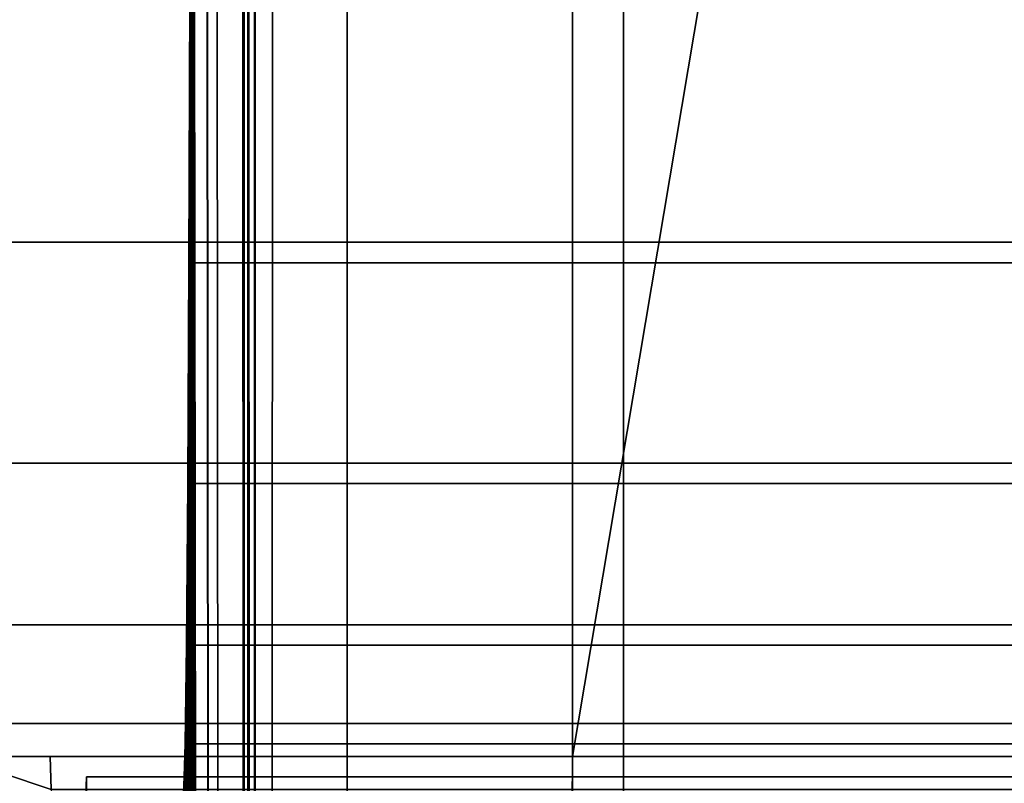
# Model space of a CAD drawing. Extents: x -214 to 388, y -461 to 0.
# Drawn here: x -211 to -211, y -351 to -351 of the extents above; entities that cross this region are included whole.
import ezdxf

# ---------------------------------------------------------------- set-up
doc = ezdxf.new("R2010")
doc.units = 0
doc.header["$LTSCALE"] = 25.4
doc.layers.get('0').update_dxf_attribs({"color": 13, "linetype": 'CONTINUOUS'})
doc.layers.add('PROFIL_OBEN', color=5, linetype='CONTINUOUS')

# ---------------------------------------------------------------- blocks, each defined once
blk = doc.blocks.new('KOMPONENTE_1')
at = {"layer": 'PROFIL_OBEN', "color": 254}
for p, q in [((352.8274331675264, -18.71534210309173, -552.1045046751107), (352.8249708356463, -18.74662899609959, -552.1045046751107)), ((352.8249708356463, -18.74662899609959, 43.82023342764992), (352.8249708356463, -18.74662899609959, -552.1045046751107)), ((352.8249708356463, -18.74662899609959, -552.1045046751107), (352.8249708356463, -21.09662899609978, -552.1045046751107)), ((352.8249708356463, -18.74662899609959, 43.82023342764992), (352.8249708356463, -18.74662899609959, -552.1045046751107)), ((352.8249708356463, -18.74662899609959, -552.1045046751107), (352.8249708356463, -21.09662899609978, -552.1045046751107)), ((352.8249708356463, -21.09662899609978, -552.1045046751107), (352.8225085037648, -21.12791588910836, -552.1045046751107)), ((352.8249708356463, -21.09662899609978, -552.1045046751107), (352.8225085037648, -21.12791588910836, -552.1045046751107)), ((352.8249708356463, -21.09662899609978, 43.82023342764992), (352.8249708356463, -21.09662899609978, -552.1045046751107)), ((352.8249708356463, -21.09662899609978, 43.82023342764992), (352.8249708356463, -21.09662899609978, -552.1045046751107)), ((352.8225085037648, -21.12791588910836, -552.1045046751107), (352.8151821389063, -21.15843239497509, -552.1045046751113)), ((352.8225085037648, -21.12791588910836, -552.1045046751107), (352.8151821389063, -21.15843239497509, -552.1045046751113)), ((352.8151821389063, -21.15843239497509, -552.1045046751113), (352.8031721404827, -21.18742709604836, -552.1045046751113)), ((352.8151821389063, -21.15843239497509, -552.1045046751113), (352.8031721404827, -21.18742709604836, -552.1045046751113)), ((352.8031721404827, -21.18742709604836, -552.1045046751113), (352.7867742345202, -21.21418604655864, -552.1045046751113)), ((352.8031721404827, -21.18742709604836, -552.1045046751113), (352.7867742345202, -21.21418604655864, -552.1045046751113)), ((352.7867742345202, -21.21418604655864, -552.1045046751113), (352.7663921918827, -21.23805035233757, -552.1045046751113)), ((352.7867742345202, -21.21418604655864, -552.1045046751113), (352.7663921918827, -21.23805035233757, -552.1045046751113)), ((328.9249708356459, -22.79662899610011, -552.1045046751113), (356.7249708356454, -22.79662899610011, -552.1045046751113)), ((328.9249708356459, -22.79662899610011, -552.1045046751113), (356.7249708356454, -22.79662899610011, -552.1045046751113))]:
    blk.add_line(p, q, dxfattribs=at)
at = {"layer": 'PROFIL_OBEN', "color": 0}
for p, q in [((352.8225085037648, -21.12791588910836, 43.82023342764921), (352.8225085037648, -21.12791588910836, -552.1045046751107)), ((352.8225085037648, -21.12791588910836, 43.82023342764921), (352.8225085037648, -21.12791588910836, -552.1045046751107)), ((352.8151821389034, -21.15843239497509, 43.82023342764921), (352.8151821389063, -21.15843239497509, -552.1045046751113)), ((352.8151821389034, -21.15843239497509, 43.82023342764921), (352.8151821389063, -21.15843239497509, -552.1045046751113)), ((352.8031721404827, -21.18742709604836, 43.82023342764921), (352.8031721404827, -21.18742709604836, -552.1045046751113)), ((352.8031721404827, -21.18742709604836, 43.82023342764921), (352.8031721404827, -21.18742709604836, -552.1045046751113)), ((352.7867742345202, -21.21418604655864, 43.82023342764848), (352.7867742345202, -21.21418604655864, -552.1045046751113)), ((352.7867742345202, -21.21418604655864, 43.82023342764848), (352.7867742345202, -21.21418604655864, -552.1045046751113))]:
    blk.add_line(p, q, dxfattribs=at)
at = {"layer": 'PROFIL_OBEN', "color": 254}
mesh = blk.add_polyface(dxfattribs=at)
corners = [(329.1249708356459, -18.39662899609967, -552.1045046751107), (328.9249708356459, -20.09662899610001, -552.1045046751113), (328.9249708356459, -18.59662899610035, -552.1045046751113), (329.1249708356459, -20.29662899609996, -552.1045046751107), (329.4574914025255, -18.39662899609967, -552.1045046751113), (329.9749708356442, -20.29662899609996, -552.1045046751113), (329.6528456072559, -18.55377185324322, -552.1045046751107), (329.6960379548873, -18.70345887547398, -552.1045046751113), (329.7582589236934, -18.84628861523199, -552.1045046751113), (329.8384597540268, -18.97985361937593, -552.1045046751113), (329.9352886283976, -19.10190259563743, -552.1045046751113), (330.0471134568886, -19.21037835906539, -552.1045046751113), (330.0062577286536, -20.29909132798075, -552.1045046751113), (330.036774234521, -20.30641769284071, -552.1045046751107), (330.0657689355936, -20.3184276912621, -552.1045046751107), (330.1720493867035, -19.30345250670994, -552.1045046751107), (330.0925278861046, -20.33482559722462, -552.1045046751107), (330.1163921918849, -20.35520763986285, -552.1045046751107), (330.1367742345195, -20.37907194564178, -552.1045046751113), (330.1531721404835, -20.40583089615206, -552.1045046751113), (330.1651821389042, -20.43482559722532, -552.1045046751113), (330.1725085037656, -20.46534210309206, -552.1045046751113), (330.3079905721166, -19.37955623609673, -552.1045046751107), (330.1749708356471, -20.49662899609991, -552.1045046751107), (330.1749708356471, -21.69662899610037, -552.1045046751107), (353.0249708356448, -18.54662899609964, -552.1045046751107), (352.8249708356463, -21.09662899609978, -552.1045046751107), (352.8249708356463, -18.74662899609959, -552.1045046751107), (355.4778922845849, -19.30345250670922, -552.1045046751113), (355.4749708356456, -20.49662899609991, -552.1045046751113), (355.3419510991719, -19.379556236096, -552.1045046751107), (355.4774331675272, -20.46534210309206, -552.1045046751107), (355.4847595323872, -20.43482559722532, -552.1045046751107), (355.6028282143999, -19.21037835906467, -552.1045046751107), (355.4967695308078, -20.40583089615206, -552.1045046751113), (355.5131674367703, -20.37907194564178, -552.1045046751121), (355.5335494794078, -20.35520763986285, -552.1045046751113), (355.5574137851882, -20.33482559722462, -552.1045046751113), (355.5841727356978, -20.3184276912621, -552.1045046751107), (355.6131674367703, -20.30641769284071, -552.1045046751113), (355.7146530428909, -19.10190259563671, -552.1045046751113), (355.6436839426378, -20.29909132798075, -552.1045046751113), (355.6749708356456, -20.29662899609996, -552.1045046751113), (356.524970835644, -20.29662899609996, -552.1045046751113), (355.8114819172603, -18.97985361937521, -552.1045046751113), (355.891682747595, -18.84628861523127, -552.1045046751113), (355.9539037163983, -18.70345887547326, -552.1045046751113), (355.997096064031, -18.55377185324249, -552.1045046751113), (356.1924502687658, -18.39662899610039, -552.1045046751113), (356.524970835644, -18.39662899610039, -552.1045046751113), (356.7249708356454, -18.59662899610035, -552.1045046751113), (356.7225085037653, -20.12791588910787, -552.1045046751107), (356.7249708356454, -20.09662899610001, -552.1045046751113), (330.0062577286536, -21.89416666421881, -552.1045046751113), (328.9249708356459, -22.79662899610011, -552.1045046751113), (328.9249708356459, -22.09662899610028, -552.1045046751113), (356.7249708356454, -22.79662899610011, -552.1045046751113), (330.036774234521, -21.88684029935884, -552.1045046751107), (330.0657689355936, -21.87483030093819, -552.1045046751107), (330.0925278861031, -21.85843239497494, -552.1045046751113), (330.1163921918835, -21.83805035233743, -552.1045046751107), (330.1367742345195, -21.8141860465585, -552.1045046751113), (330.1531721404835, -21.78742709604822, -552.1045046751113), (330.1651821389042, -21.75843239497496, -552.1045046751113), (330.1725085037656, -21.72791588910822, -552.1045046751113), (333.024970835645, -21.29662899609973, -552.1045046751113), (332.9936839426357, -21.29416666421895, -552.1045046751113), (332.9631674367697, -21.28684029935898, -552.1045046751113), (332.9341727356971, -21.2748303009376, -552.1045046751113), (332.9074137851861, -21.25843239497507, -552.1045046751107), (330.4526456693646, -19.43740678802864, -552.1045046751113), (330.6035764581636, -19.47602906801042, -552.1045046751113), (330.7582389389067, -19.49477208186299, -552.1045046751121), (332.8835494794087, -21.23805035233685, -552.1045046751107), (330.9140262128115, -19.49331990849189, -552.1045046751113), (331.0683124222472, -19.47169702486834, -552.1045046751107), (331.2184970106354, -19.43026789345684, -552.1045046751113), (332.8631674367697, -21.21418604655864, -552.1045046751113), (331.3620485558768, -19.36973081905729, -552.1045046751113), (331.4965474385089, -19.29110617858717, -552.1045046751113), (331.6197266253639, -19.19571922222424, -552.1045046751107), (332.8467695308072, -21.18742709604764, -552.1045046751113), (331.7295098813304, -19.08517773576921, -552.1045046751113), (331.8240467651431, -18.96134494077043, -552.1045046751113), (332.8347595323865, -21.15843239497509, -552.1045046751113), (331.9017438193187, -18.82630808916736, -552.1045046751113), (331.9612914285236, -18.68234328181389, -552.1045046751113), (332.1506781940055, -18.54662899610036, -552.1045046751113), (332.827433167528, -21.12791588910836, -552.1045046751107), (332.8249708356465, -21.09662899609978, -552.1045046751113), (332.6249708356451, -18.54662899610036, -552.1045046751113), (332.8249708356465, -18.74662899609959, -552.1045046751113), (334.1249708356462, -21.29662899609973, -552.1045046751107), (334.1562577286526, -21.29416666421895, -552.1045046751113), (335.5249708356444, -21.29662899610046, -552.1045046751107), (335.4936839426366, -21.29416666421895, -552.1045046751113), (335.4631674367691, -21.28684029935898, -552.1045046751107), (335.4341727356966, -21.2748303009376, -552.1045046751107), (335.4074137851856, -21.25843239497507, -552.1045046751107), (335.3835494794081, -21.23805035233685, -552.1045046751107), (335.3631674367691, -21.21418604655864, -552.1045046751113), (335.346769530808, -21.18742709604764, -552.1045046751113), (350.1249708356455, -21.29662899610046, -552.1045046751113), (351.4631674367698, -21.28684029935898, -552.1045046751113), (351.4341727356972, -21.2748303009376, -552.1045046751113), (351.4074137851863, -21.25843239497507, -552.1045046751113), (351.4936839426373, -21.29416666421895, -552.1045046751113), (351.5249708356437, -21.29662899610046, -552.1045046751107), (352.6249708356449, -21.29662899610046, -552.1045046751113), (352.6562577286527, -21.29416666421895, -552.1045046751113), (352.6867742345202, -21.28684029935898, -552.1045046751107), (352.7157689355927, -21.2748303009376, -552.1045046751107), (352.7425278861037, -21.25843239497507, -552.1045046751113), (352.7663921918827, -21.23805035233757, -552.1045046751113), (352.7867742345202, -21.21418604655864, -552.1045046751113), (352.8031721404827, -21.18742709604836, -552.1045046751113), (352.8151821389063, -21.15843239497509, -552.1045046751113), (352.8225085037648, -21.12791588910836, -552.1045046751107), (355.5574137851882, -21.85843239497494, -552.1045046751113), (355.5335494794078, -21.83805035233743, -552.1045046751113), (355.5131674367703, -21.8141860465585, -552.1045046751121), (353.4992634772873, -18.54662899609964, -552.1045046751107), (355.4967695308078, -21.78742709604822, -552.1045046751113), (353.8258949061453, -18.96134494077115, -552.1045046751113), (353.7481978519697, -18.82630808916808, -552.1045046751121), (353.6886502427662, -18.68234328181461, -552.1045046751113), (353.9204317899595, -19.08517773576921, -552.1045046751113), (354.030215045926, -19.19571922222424, -552.1045046751107), (354.153394232781, -19.29110617858717, -552.1045046751113), (354.2878931154131, -19.36973081905657, -552.1045046751113), (354.4314446606544, -19.43026789345684, -552.1045046751113), (355.4847595323872, -21.75843239497496, -552.1045046751107), (354.5816292490426, -19.47169702486762, -552.1045046751107), (354.7359154584769, -19.49331990849117, -552.1045046751113), (354.8917027323831, -19.49477208186227, -552.1045046751113), (355.4774331675272, -21.72791588910822, -552.1045046751107), (355.0463652131263, -19.47602906801042, -552.1045046751113), (355.1972960019238, -19.43740678802792, -552.1045046751113), (355.4749708356456, -21.69662899610037, -552.1045046751113), (355.5841727356978, -21.87483030093819, -552.1045046751113), (355.6131674367703, -21.88684029935884, -552.1045046751113), (355.6436839426378, -21.89416666421881, -552.1045046751113), (355.6749708356456, -21.89662899610032, -552.1045046751113), (356.524970835644, -21.89662899610032, -552.1045046751113), (356.7249708356454, -22.09662899610028, -552.1045046751113)]
mesh.append_faces([[corners[k] for k in face] for face in [(0, 1, 2), (25, 26, 27), (51, 50, 52), (53, 54, 55), (89, 90, 91), (100, 93, 101), (104, 102, 105), (124, 121, 125), (56, 143, 144)]], dxfattribs={"vtx0": -1, "color": 254})
mesh.append_faces([[corners[k] for k in face] for face in [(1, 0, 3), (3, 4, 5), (5, 11, 12), (12, 11, 13), (13, 11, 14), (14, 15, 16), (16, 15, 17), (17, 15, 18), (18, 15, 19), (19, 15, 20), (20, 15, 21), (21, 22, 23), (23, 22, 24), (28, 29, 30), (29, 28, 31), (31, 28, 32), (32, 33, 34), (34, 33, 35), (35, 33, 36), (36, 33, 37), (37, 33, 38), (38, 33, 39), (39, 40, 41), (41, 40, 42), (42, 40, 43), (43, 50, 51), (54, 53, 56), (65, 24, 66), (66, 24, 67), (67, 24, 68), (68, 24, 69), (69, 72, 73), (73, 76, 77), (77, 80, 81), (81, 83, 84), (84, 87, 88), (88, 87, 89), (94, 93, 95), (95, 93, 96), (96, 93, 97), (97, 93, 98), (98, 93, 99), (99, 93, 100), (103, 102, 104), (118, 26, 119), (119, 26, 120), (120, 121, 122), (123, 121, 124), (122, 130, 131), (131, 134, 135), (135, 137, 138), (138, 30, 29)]], dxfattribs={"vtx0": -1, "vtx1": -1, "color": 254})
mesh.append_faces([[corners[k] for k in face] for face in [(56, 24, 65), (69, 24, 22), (56, 93, 94), (56, 102, 103), (56, 26, 118), (120, 26, 25), (122, 121, 123)]], dxfattribs={"vtx0": -1, "vtx1": -1, "vtx2": -1, "color": 254})
mesh.append_faces([[corners[k] for k in face] for face in [(3, 0, 4), (5, 4, 6), (5, 6, 7), (5, 7, 8), (5, 8, 9), (5, 9, 10), (5, 10, 11), (14, 11, 15), (21, 15, 22), (32, 28, 33), (39, 33, 40), (43, 40, 44), (43, 44, 45), (43, 45, 46), (43, 46, 47), (43, 47, 48), (43, 48, 49), (43, 49, 50), (56, 53, 57), (56, 57, 58), (56, 58, 59), (56, 59, 60), (56, 60, 61), (56, 61, 62), (56, 62, 63), (56, 63, 64), (56, 64, 24), (69, 22, 70), (69, 70, 71), (69, 71, 72), (73, 72, 74), (73, 74, 75), (73, 75, 76), (77, 76, 78), (77, 78, 79), (77, 79, 80), (81, 80, 82), (81, 82, 83), (84, 83, 85), (84, 85, 86), (84, 86, 87), (89, 87, 90), (56, 65, 92), (56, 92, 93), (56, 94, 102), (56, 103, 106), (56, 106, 107), (56, 107, 108), (56, 108, 109), (56, 109, 110), (56, 110, 111), (56, 111, 112), (56, 112, 113), (56, 113, 114), (56, 114, 115), (56, 115, 116), (56, 116, 117), (56, 117, 26), (120, 25, 121), (122, 123, 126), (122, 126, 127), (122, 127, 128), (122, 128, 129), (122, 129, 130), (131, 130, 132), (131, 132, 133), (131, 133, 134), (135, 134, 136), (135, 136, 137), (138, 137, 30), (56, 118, 139), (56, 139, 140), (56, 140, 141), (56, 141, 142), (56, 142, 143)]], dxfattribs={"vtx0": -1, "vtx2": -1, "color": 254})
mesh = blk.add_polyface(dxfattribs=at)
corners = [(352.8274331675264, -18.71534210309173, 43.82023342764921), (352.8249708356463, -18.74662899609959, -552.1045046751107), (352.8249708356463, -18.74662899609959, 43.82023342764992), (352.8274331675264, -18.71534210309173, -552.1045046751107)]
mesh.append_faces([[corners[k] for k in face] for face in [(0, 1, 2), (1, 0, 3)]], dxfattribs={"vtx0": -1, "color": 254})
mesh = blk.add_polyface(dxfattribs=at)
corners = [(352.8249708356463, -18.74662899609959, 43.82023342764992), (352.8249708356463, -21.09662899609978, -552.1045046751107), (352.8249708356463, -21.09662899609978, 43.82023342764992), (352.8249708356463, -18.74662899609959, -552.1045046751107)]
mesh.append_faces([[corners[k] for k in face] for face in [(0, 1, 2), (1, 0, 3)]], dxfattribs={"vtx0": -1, "color": 254})
mesh = blk.add_polyface(dxfattribs=at)
corners = [(352.8249708356463, -21.09662899609978, 43.82023342764992), (352.8225085037648, -21.12791588910836, -552.1045046751107), (352.8225085037648, -21.12791588910836, 43.82023342764921), (352.8249708356463, -21.09662899609978, -552.1045046751107)]
mesh.append_faces([[corners[k] for k in face] for face in [(0, 1, 2), (1, 0, 3)]], dxfattribs={"vtx0": -1, "color": 254})
mesh = blk.add_polyface(dxfattribs=at)
corners = [(352.8225085037648, -21.12791588910836, 43.82023342764921), (352.8151821389063, -21.15843239497509, -552.1045046751113), (352.8151821389034, -21.15843239497509, 43.82023342764921), (352.8225085037648, -21.12791588910836, -552.1045046751107)]
mesh.append_faces([[corners[k] for k in face] for face in [(0, 1, 2), (1, 0, 3)]], dxfattribs={"vtx0": -1, "color": 254})
mesh = blk.add_polyface(dxfattribs=at)
corners = [(352.8151821389034, -21.15843239497509, 43.82023342764921), (352.8031721404827, -21.18742709604836, -552.1045046751113), (352.8031721404827, -21.18742709604836, 43.82023342764921), (352.8151821389063, -21.15843239497509, -552.1045046751113)]
mesh.append_faces([[corners[k] for k in face] for face in [(0, 1, 2), (1, 0, 3)]], dxfattribs={"vtx0": -1, "color": 254})
mesh = blk.add_polyface(dxfattribs=at)
corners = [(352.8031721404827, -21.18742709604836, 43.82023342764921), (352.7867742345202, -21.21418604655864, -552.1045046751113), (352.7867742345202, -21.21418604655864, 43.82023342764848), (352.8031721404827, -21.18742709604836, -552.1045046751113)]
mesh.append_faces([[corners[k] for k in face] for face in [(0, 1, 2), (1, 0, 3)]], dxfattribs={"vtx0": -1, "color": 254})
mesh = blk.add_polyface(dxfattribs=at)
corners = [(352.7867742345202, -21.21418604655864, 43.82023342764848), (352.7663921918827, -21.23805035233757, -552.1045046751113), (352.7663921918841, -21.23805035233757, 43.82023342764921), (352.7867742345202, -21.21418604655864, -552.1045046751113)]
mesh.append_faces([[corners[k] for k in face] for face in [(0, 1, 2), (1, 0, 3)]], dxfattribs={"vtx0": -1, "color": 254})
mesh = blk.add_polyface(dxfattribs=at)
corners = [(356.7249708356439, -22.79662899610011, 43.82023342764921), (328.9249708356459, -22.79662899610011, -552.1045046751113), (356.7249708356454, -22.79662899610011, -552.1045046751113), (328.9249708356474, -22.79662899610011, 43.82023342764992)]
mesh.append_faces([[corners[k] for k in face] for face in [(0, 1, 2), (1, 0, 3)]], dxfattribs={"vtx0": -1, "color": 254})
blk = doc.blocks.new('GRUPPE_13')
at = {"layer": 'PROFIL_OBEN', "color": 5}
for p, q in [((-1.353583911622991e-13, 5.038196601125961, 1.582442949542201), (535.7011952380687, 5.038196601125284, 1.592332735337437)), ((-1.353583911622991e-13, 5.038196601125961, 1.582442949542201), (535.7011952380687, 5.038196601125284, 1.592332735337437)), ((0, 5.021798695163209, 1.609201900052477), (534.1482809674534, 5.021798695162713, 1.605712210592756)), ((0, 5.021798695163209, 1.609201900052477), (534.1482809674534, 5.021798695162713, 1.605712210592756)), ((0, 5.009788696741827, 1.638196601125651), (595.9247381027611, 5.009788696741195, 1.638196601125381)), ((0, 5.009788696741827, 1.638196601125651), (595.9247381027611, 5.009788696741195, 1.638196601125381)), ((-1.353583911622991e-13, 5.00246233188159, 1.668713106992295), (595.924738102761, 5.002462331881139, 1.668713106992747)), ((-1.353583911622991e-13, 5.00246233188159, 1.668713106992295), (595.924738102761, 5.002462331881139, 1.668713106992747))]:
    blk.add_line(p, q, dxfattribs=at)
at = {"layer": 'PROFIL_OBEN', "color": 254}
for p, q in [((595.9247381027609, 4.999999999999991, 1.700000000000786), (-1.353583911622991e-13, 5.000000000000894, 1.700000000000696)), ((595.9247381027609, 4.999999999999991, 1.700000000000786), (-1.353583911622991e-13, 5.000000000000894, 1.700000000000696)), ((-1.353583911622991e-13, 5.000000000000623, 4.050000000000432), (-1.353583911622991e-13, 5.000000000000894, 1.700000000000696)), ((595.9247381027614, 5.000000000000081, 4.050000000000613), (-1.353583911622991e-13, 5.000000000000623, 4.050000000000432)), ((-1.353583911622991e-13, 5.000000000000623, 4.050000000000432), (-1.353583911622991e-13, 5.000000000000894, 1.700000000000696)), ((0, 4.997537668119926, 4.081286893008472), (-1.353583911622991e-13, 5.000000000000623, 4.050000000000432)), ((595.9247381027614, 5.000000000000081, 4.050000000000613), (-1.353583911622991e-13, 5.000000000000623, 4.050000000000432)), ((0, 4.997537668119926, 4.081286893008472), (-1.353583911622991e-13, 5.000000000000623, 4.050000000000432))]:
    blk.add_line(p, q, dxfattribs=at)
mesh = blk.add_polyface(dxfattribs=at)
corners = [(1.804778548830654e-13, 30.00000000000076), (20.00000000000014, 21.50000000000088), (20.00000000000005, 8.500000000000684), (20.03407417371113, 21.75881904510342), (20.13397459621569, 22.00000000000091), (20.29289321881366, 22.20710678118748), (20.50000000000021, 22.36602540378536), (20.74118095489765, 22.46592582629001), (21.00000000000019, 22.50000000000093), (595.9247381027614, 30.00000000000008), (49.00000000000014, 22.5000000000007), (49.25881904510274, 22.46592582628979), (49.50000000000011, 22.36602540378509), (49.70710678118671, 22.20710678118725), (49.86602540378468, 22.00000000000068), (49.96592582628917, 21.75881904510324), (50.00000000000025, 21.5000000000007), (141.0000000000003, 22.50000000000061), (140.7411809548976, 22.46592582628965), (140.5000000000001, 22.366025403785), (140.2928932188134, 22.20710678118703), (140.1339745962154, 22.00000000000037), (140.0340741737108, 21.75881904510274), (139.9999999999998, 21.50000000000012), (169.0000000000003, 22.50000000000057), (169.258819045103, 22.46592582628961), (169.5000000000006, 22.36602540378491), (169.7071067811873, 22.20710678118689), (169.8660254037852, 22.00000000000023), (169.9659258262899, 21.75881904510265), (170.0000000000009, 21.49999999999994), (270.7019029611439, 18.04809703885592), (270.507788677317, 18.02254140857271), (270.3269029611439, 17.94761609169424), (270.171572875254, 17.82842712474581), (270.0523839083056, 17.67309703885591), (269.9774585914271, 17.49221132268281), (269.9519029611439, 17.29809703885591), (269.9519029611438, 12.70190296114345), (270.8960172449708, 18.02254140857271), (271.076902961144, 17.94761609169424), (275.2980970388564, 18.04809703885592), (271.2322330470338, 17.82842712474581), (275.1039827550295, 18.02254140857271), (274.9230970388564, 17.94761609169424), (274.7677669529666, 17.82842712474585), (273.0000000000001, 16.0606601717795), (275.4922113226833, 18.02254140857271), (275.6730970388563, 17.94761609169424), (275.8284271247462, 17.82842712474585), (275.9476160916946, 17.67309703885596), (276.0225414085731, 17.49221132268285), (276.0480970388563, 17.298097038856), (276.0480970388564, 12.70190296114336), (595.9247381027611, -4.511946372076636e-14), (0, 7.219114195322617e-13), (21.0000000000001, 7.50000000000064), (20.74118095489756, 7.534074173711556), (20.50000000000003, 7.633974596216206), (20.2928932188135, 7.79289321881409), (20.13397459621555, 8.000000000000663), (20.03407417371097, 8.24118095489815), (49.00000000000004, 7.500000000000686), (49.25881904510256, 7.5340741737116), (49.49999999999993, 7.633974596216206), (49.70710678118652, 7.79289321881409), (49.86602540378436, 8.000000000000616), (49.96592582628892, 8.24118095489806), (49.99999999999998, 8.500000000000549), (141.0000000000002, 7.499999999999964), (140.7411809548976, 7.534074173710879), (140.5000000000001, 7.633974596215529), (140.2928932188136, 7.792893218813413), (140.1339745962158, 7.999999999999985), (140.0340741737111, 8.241180954897429), (140.0000000000002, 8.499999999999917), (169.0000000000002, 7.500000000000595), (169.2588190451025, 7.53407417371151), (169.4999999999997, 7.63397459621607), (169.7071067811861, 7.792893218813819), (169.8660254037839, 8.000000000000211), (169.9659258262884, 8.241180954897517), (169.9999999999994, 8.499999999999826), (270.7019029611437, 11.95190296114353), (270.5077886773169, 11.97745859142674), (270.3269029611438, 12.0523839083052), (270.1715728752539, 12.1715728752536), (270.0523839083055, 12.32690296114349), (269.977458591427, 12.5077886773166), (270.8960172449706, 11.97745859142674), (271.0769029611437, 12.0523839083052), (275.2980970388564, 11.95190296114339), (271.2322330470336, 12.1715728752536), (275.1039827550295, 11.9774585914266), (274.9230970388564, 12.05238390830507), (274.7677669529666, 12.17157287525346), (272.9999999999999, 13.93933982822017), (275.4922113226833, 11.9774585914266), (275.6730970388564, 12.05238390830507), (275.8284271247463, 12.17157287525346), (275.9476160916948, 12.3269029611434), (276.0225414085732, 12.5077886773165), (275.8284271247462, 16.76776695296614), (275.8284271247463, 13.23223304703326), (274.0606601717798, 14.99999999999979), (275.9476160916946, 16.92309703885604), (275.9476160916948, 13.07690296114336), (276.0225414085731, 17.10398275502914), (276.0225414085732, 12.89601724497026), (269.977458591427, 12.89601724497031), (269.9774585914271, 17.10398275502901), (270.0523839083055, 13.07690296114341), (270.0523839083056, 16.9230970388559), (270.1715728752539, 13.23223304703331), (270.171572875254, 16.76776695296601), (271.9393398282205, 14.99999999999984)]
mesh.append_faces([[corners[k] for k in face] for face in [(42, 45, 46), (95, 92, 96), (102, 103, 104), (113, 114, 115)]], dxfattribs={"vtx0": -1, "color": 254})
mesh.append_faces([[corners[k] for k in face] for face in [(1, 0, 3), (3, 0, 4), (4, 0, 5), (5, 0, 6), (6, 0, 7), (7, 0, 8), (8, 9, 10), (10, 9, 11), (11, 9, 12), (12, 9, 13), (13, 9, 14), (14, 9, 15), (15, 9, 16), (17, 9, 24), (24, 9, 25), (25, 9, 26), (26, 9, 27), (27, 9, 28), (28, 9, 29), (29, 9, 30), (31, 9, 39), (39, 9, 40), (40, 41, 42), (41, 9, 47), (47, 9, 48), (48, 9, 49), (49, 9, 50), (50, 9, 51), (51, 9, 52), (55, 56, 54), (56, 55, 57), (57, 55, 58), (58, 55, 59), (59, 0, 60), (60, 0, 61), (61, 0, 2), (69, 68, 70), (70, 16, 71), (71, 16, 72), (72, 16, 73), (73, 16, 74), (74, 16, 75), (75, 16, 23), (83, 30, 84), (84, 30, 85), (85, 30, 86), (86, 30, 87), (87, 30, 88), (88, 30, 38), (91, 92, 93), (93, 92, 94), (94, 92, 95), (103, 105, 106), (106, 107, 108), (108, 52, 53), (109, 110, 111), (111, 112, 113)]], dxfattribs={"vtx0": -1, "vtx1": -1, "color": 254})
mesh.append_faces([[corners[k] for k in face] for face in [(16, 9, 17), (30, 9, 31), (30, 37, 38), (40, 9, 41), (52, 9, 53), (54, 68, 69), (54, 82, 83), (54, 90, 91)]], dxfattribs={"vtx0": -1, "vtx1": -1, "vtx2": -1, "color": 254})
mesh.append_faces([[corners[k] for k in face] for face in [(0, 1, 2), (8, 0, 9), (16, 17, 18), (16, 18, 19), (16, 19, 20), (16, 20, 21), (16, 21, 22), (16, 22, 23), (30, 31, 32), (30, 32, 33), (30, 33, 34), (30, 34, 35), (30, 35, 36), (30, 36, 37), (42, 41, 43), (42, 43, 44), (42, 44, 45), (53, 9, 54), (59, 55, 0), (54, 56, 62), (54, 62, 63), (54, 63, 64), (54, 64, 65), (54, 65, 66), (54, 66, 67), (54, 67, 68), (70, 68, 16), (54, 69, 76), (54, 76, 77), (54, 77, 78), (54, 78, 79), (54, 79, 80), (54, 80, 81), (54, 81, 82), (83, 82, 30), (54, 83, 89), (54, 89, 90), (91, 90, 92), (54, 91, 97), (54, 97, 98), (54, 98, 99), (54, 99, 100), (54, 100, 101), (54, 101, 53), (103, 102, 105), (106, 105, 107), (108, 107, 52), (37, 109, 38), (109, 37, 110), (111, 110, 112), (113, 112, 114)]], dxfattribs={"vtx0": -1, "vtx2": -1, "color": 254})
mesh = blk.add_polyface(dxfattribs=at)
corners = [(0, 7.219114195322617e-13), (0, 1.002462331881868, 4.568713106992538), (0, 7.219114195322617e-13, 9.0000000000003), (0, 1.009788696741925, 4.538196601125353), (0, 1.021798695163487, 4.50920190005263), (0, 1.038196601126284, 4.482442949542083), (0, 1.058578643764015, 4.458578643763241), (0, 1.08244294954263, 4.438196601125556), (0, 2.222142621245099, 3.586250637035623), (0, 2.347078551059649, 3.493176489391708), (-1.353583911622991e-13, 5.082442949542713, 1.538196601125313), (0, 5.10920190005344, 1.521798695163148), (0, 5.138196601126254, 1.509788696741315), (-1.353583911622991e-13, 5.168713106993394, 1.502462331881258), (0, 5.200000000001435, 1.500000000000651), (1.804778548830654e-13, 30.00000000000076), (1.353583911622991e-13, 1.000000000000585, 4.600000000000849), (0, 1.109201900053538, 4.42179869516312), (0, 1.138196601126622, 4.409788696741828), (1.353583911622991e-13, 1.168713106993447, 4.402462331881591), (0, 1.200000000001487, 4.400000000000533), (0, 2.110317792754031, 3.694726400463316), (1.353583911622991e-13, 2.013488918383755, 3.816775376724911), (0, 1.632520566880884, 4.400000000000624), (0, 1.659534462501383, 4.398167225957414), (1.353583911622991e-13, 1.933288088049352, 3.950340380868846), (0, 1.686053254455291, 4.392702494434897), (0, 1.711590913206033, 4.383705961613407), (0, 1.735679391174129, 4.371342513612101), (0, 1.871067119245052, 4.093170120627305), (0, 1.757877200986934, 4.355838744495477), (1.353583911622991e-13, 1.777777506948785, 4.33747880332128), (1.353583911622991e-13, 1.795015581416532, 4.316599186324214), (0, 1.809275489436594, 4.293582569705925), (0, 1.820295879115829, 4.268850796040947), (1.353583911622991e-13, 1.827874771613127, 4.242857142857802), (-1.353583911622991e-13, 2.483019736473408, 3.417072760004112), (1.353583911622991e-13, 2.627674833720048, 3.359222208072648), (0, 2.778605622518492, 3.320599928090417), (0, 2.93326810326286, 3.301856914238206), (0, 5.058578643763736, 1.558578643762998), (0, 3.089055377168052, 3.303309087609575), (-1.353583911622991e-13, 3.243341586603822, 3.324931971233037), (-1.353583911622991e-13, 3.39352617499035, 3.366361102644263), (-1.353583911622991e-13, 5.038196601125961, 1.582442949542201), (0, 3.537077720232262, 3.426898177043726), (0, 3.671576602864725, 3.505522817513481), (0, 3.794755789718707, 3.600909773876961), (0, 5.021798695163209, 1.609201900052477), (0, 3.904539045685455, 3.711451260331902), (0, 3.999075929499003, 3.835284055330046), (0, 5.009788696741827, 1.638196601125651), (-1.353583911622991e-13, 4.07677298367397, 3.970320906932761), (-1.353583911622991e-13, 4.136320592878274, 4.114285714286403), (0, 4.157972242257824, 4.158926263256725), (0, 4.189946195503453, 4.196863564782019), (0, 4.230274797487731, 4.225762983378083), (0, 4.276476253737509, 4.24384606866746), (0, 4.325707358359814, 4.250000000000297), (-1.353583911622991e-13, 5.00246233188159, 1.668713106992295), (-1.353583911622991e-13, 5.000000000000894, 1.700000000000696), (0, 4.800000000001706, 4.250000000000207), (-1.353583911622991e-13, 4.831286893009881, 4.247537668119059), (0, 4.861803398876525, 4.240211303259183), (0, 4.890798099949428, 4.228201304837801), (0, 4.91755705045975, 4.211803398875094), (0, 4.941421356238501, 4.191421356237409), (0, 4.961803398876141, 4.167557050458928), (-1.353583911622991e-13, 4.978201304838803, 4.140798099948381), (0, 4.990211303259914, 4.111803398875116), (0, 4.997537668119926, 4.081286893008472), (-1.353583911622991e-13, 5.000000000000623, 4.050000000000432), (1.353583911622991e-13, 24.80000000000162, 1.49999999999993), (4.511946372076636e-14, 24.83128689300966, 1.502462331880716), (0, 24.86180339887658, 1.509788696740954), (0, 24.8907980999493, 1.521798695162155), (1.804778548830654e-13, 24.91755705045976, 1.538196601124862), (9.023892744153272e-14, 24.9414213562386, 1.558578643763179), (1.804778548830654e-13, 24.96180339887606, 1.582442949541479), (1.804778548830654e-13, 24.9782013048385, 1.609201900052387), (1.353583911622991e-13, 24.99021130325988, 1.638196601124839), (1.804778548830654e-13, 24.99753766811975, 1.668713106992025), (1.804778548830654e-13, 25.00000000000059, 1.699999999999974), (4.511946372076636e-14, 25.00000000000077, 4.050000000000432), (0, 25.00246233188192, 4.081286893008202), (0, 25.00978869674179, 4.111803398875116), (0, 25.02179869516317, 4.1407980999482), (1.804778548830654e-13, 25.03819660112624, 4.167557050458838), (1.804778548830654e-13, 25.05857864376375, 4.191421356237409), (1.804778548830654e-13, 25.08244294954281, 4.211803398875184), (1.804778548830654e-13, 25.10920190005331, 4.22820130483789), (1.804778548830654e-13, 25.13819660112635, 4.240211303259092), (1.804778548830654e-13, 25.1687131069934, 4.247537668118878), (0, 25.20000000000153, 4.249999999999845), (1.804778548830654e-13, 26.20524421028291, 3.600909773876239), (1.804778548830654e-13, 26.09546095431607, 3.71145126033109), (1.804778548830654e-13, 25.67429264164184, 4.249999999999845), (1.804778548830654e-13, 26.00092407050266, 3.835284055329325), (1.804778548830654e-13, 25.72352374626397, 4.243846068667279), (0, 25.76972520251375, 4.225762983377451), (4.511946372076636e-14, 25.9232270163276, 3.9703209069324), (1.804778548830654e-13, 25.81005380449812, 4.196863564781658), (1.804778548830654e-13, 25.84202775774375, 4.158926263256093), (4.511946372076636e-14, 25.86367940712334, 4.114285714286493), (4.511946372076636e-14, 26.32842339713712, 3.505522817512579), (4.511946372076636e-14, 26.46292227976949, 3.426898177043275), (-1.353583911622991e-13, 26.60647382501163, 3.36636110264318), (4.511946372076636e-14, 26.75665841339842, 3.324931971232315), (1.353583911622991e-13, 26.91094462283442, 3.303309087608492), (1.804778548830654e-13, 27.06673189673943, 3.301856914236943), (1.804778548830654e-13, 27.22139437748407, 3.320599928089424), (3.158362460453645e-13, 27.37232516628256, 3.359222208071384), (1.804778548830654e-13, 27.51698026352947, 3.41707276000339), (0, 27.65292144894309, 3.493176489390355), (1.804778548830654e-13, 27.77785737875746, 3.58625063703472), (1.804778548830654e-13, 27.88968220724885, 3.694726400462323), (1.353583911622991e-13, 27.98651108161926, 3.816775376724369), (1.353583911622991e-13, 28.06671191195375, 3.950340380868214), (1.804778548830654e-13, 28.12893288075823, 4.093170120626223), (1.804778548830654e-13, 28.17212522839043, 4.242857142857351), (1.804778548830654e-13, 28.17970412088745, 4.268850796040225), (1.804778548830654e-13, 28.19072451056651, 4.293582569704932), (1.804778548830654e-13, 28.20498441858639, 4.316599186323131), (1.804778548830654e-13, 28.22222249305423, 4.337478803320106), (1.804778548830654e-13, 28.24212279901545, 4.355838744494846), (1.804778548830654e-13, 28.26432060882816, 4.371342513610567), (1.804778548830654e-13, 28.2884090867959, 4.383705961612233), (1.804778548830654e-13, 28.31394674554673, 4.392702494433633), (1.804778548830654e-13, 28.34046553750019, 4.398167225956511), (1.804778548830654e-13, 28.36747943312055, 4.399999999999541), (4.511946372076636e-14, 28.80000000000152, 4.399999999999541), (0, 28.83128689300961, 4.402462331880689), (2.707167823245981e-13, 28.86180339887675, 4.409788696741287), (1.804778548830654e-13, 28.89079809994947, 4.421798695162399), (4.511946372076636e-14, 28.91755705045966, 4.438196601125195), (4.511946372076636e-14, 28.94142135623823, 4.458578643762429), (1.804778548830654e-13, 28.96180339887619, 4.482442949541812), (1.804778548830654e-13, 28.97820130483876, 4.509201900052179), (4.511946372076636e-14, 28.99021130325978, 4.538196601124631), (1.804778548830654e-13, 28.99753766811988, 4.568713106992178), (1.804778548830654e-13, 29.00000000000067, 4.599999999999586), (0, 29.00000000000076, 6.29999999999956), (0, 29.00000000000098, 8.19999999999985), (1.804778548830654e-13, 30.00000000000094, 8.999999999999938), (3.158362460453645e-13, 29.00000000000071, 8.999999999999938), (1.804778548830654e-13, 27.75246233188201, 6.668713106991699), (1.804778548830654e-13, 27.75000000000091, 7.800000000000122), (1.804778548830654e-13, 27.75000000000086, 6.69999999999983), (1.804778548830654e-13, 27.75246233188196, 7.83128689300789), (1.353583911622991e-13, 27.75978869674189, 7.861803398874715), (1.804778548830654e-13, 27.7597886967418, 6.638196601124785), (1.353583911622991e-13, 27.77179869516336, 6.609201900051882), (1.804778548830654e-13, 27.77179869516345, 7.890798099947889), (1.804778548830654e-13, 27.78819660112589, 6.582442949541064), (1.804778548830654e-13, 27.78819660112597, 7.917557050458165), (1.804778548830654e-13, 27.80857864376375, 6.558578643762132), (3.158362460453645e-13, 27.80857864376375, 7.941421356237097), (0, 27.83244294954277, 6.538196601124717), (3.158362460453645e-13, 27.83244294954259, 7.961803398874962), (1.804778548830654e-13, 27.85920190005332, 7.978201304837669), (1.804778548830654e-13, 27.85920190005341, 6.52179869516165), (-1.353583911622991e-13, 27.88819660112623, 7.990211303259142), (0, 27.8881966011264, 6.509788696740809), (1.804778548830654e-13, 27.91871310699359, 7.997537668118657), (1.804778548830654e-13, 27.91871310699327, 6.502462331880662), (1.804778548830654e-13, 27.95000000000127, 6.499999999999694), (3.158362460453645e-13, 27.95000000000145, 7.999999999999715), (0, 28.80000000000184, 6.499999999999785), (0, 28.8000000000018, 7.999999999999715), (0, 28.83128689300993, 8.002462331880773), (1.804778548830654e-13, 28.83128689300966, 6.497537668118457), (2.707167823245981e-13, 28.86180339887648, 6.490211303258761), (3.158362460453645e-13, 28.86180339887666, 8.009788696740738), (4.511946372076636e-14, 28.8907980999492, 6.478201304837379), (1.804778548830654e-13, 28.89079809994952, 8.021798695162483), (0, 28.91755705046011, 6.461803398874672), (4.511946372076636e-14, 28.91755705045993, 8.038196601125009), (4.511946372076636e-14, 28.94142135623859, 8.058578643762603), (1.804778548830654e-13, 28.94142135623859, 6.441421356236717), (1.804778548830654e-13, 28.96180339887632, 6.417557050457965), (4.511946372076636e-14, 28.96180339887623, 8.082442949541806), (1.804778548830654e-13, 28.97820130483876, 8.109201900052172), (4.511946372076636e-14, 28.97820130483871, 6.390798099947148), (1.804778548830654e-13, 28.99021130326005, 6.361803398874695), (0, 28.99021130326019, 8.138196601125346), (3.158362460453645e-13, 28.99753766811993, 6.331286893007238), (2.255973186038318e-13, 28.99753766812006, 8.168713106992351), (0, 1.000000000000856, 6.300000000000552), (1.353583911622991e-13, 1.00000000000072, 8.200000000000571), (9.023892744153272e-14, 1.002462331881823, 8.168713106992351), (1.353583911622991e-13, 1.002462331881868, 6.331286893008502), (1.353583911622991e-13, 1.00978869674206, 8.138196601125436), (1.353583911622991e-13, 1.009788696742015, 6.361803398875687), (0, 1.021798695163397, 6.390798099948501), (0, 1.021798695163442, 8.109201900052533), (0, 1.038196601126329, 6.417557050459048), (0, 1.038196601126194, 8.082442949541624), (0, 1.058578643763879, 8.058578643762873), (1.353583911622991e-13, 1.058578643763924, 6.441421356238251), (0, 1.082442949542811, 8.03819660112555), (1.353583911622991e-13, 1.082442949542946, 6.461803398875755), (0, 1.109201900053493, 8.021798695162753), (0, 1.109201900053538, 6.478201304838191), (1.353583911622991e-13, 1.138196601126487, 8.00978869674128), (0, 1.138196601126487, 6.490211303259754), (1.353583911622991e-13, 1.168713106993492, 6.49753766811954), (0, 1.168713106993582, 8.002462331881043), (0, 1.200000000001577, 6.500000000000327), (1.353583911622991e-13, 1.200000000001577, 8.000000000000256), (0, 2.050000000001925, 6.500000000000236), (1.353583911622991e-13, 2.050000000002151, 8.000000000000528), (0, 2.081286893009875, 6.502462331881475), (0, 2.081286893009875, 7.997537668119108), (1.353583911622991e-13, 2.111803398876925, 6.509788696741712), (-1.353583911622991e-13, 2.111803398876699, 7.990211303259232), (0, 2.140798099949648, 7.978201304837579), (0, 2.140798099949512, 6.521798695162823), (0, 2.167557050460014, 6.538196601125801), (1.353583911622991e-13, 2.167557050459969, 7.961803398875233), (1.353583911622991e-13, 2.191421356238721, 7.941421356237277), (0, 2.191421356238856, 6.558578643763576), (0, 2.211803398876496, 7.917557050458707), (0, 2.211803398876225, 6.582442949542056), (1.353583911622991e-13, 2.228201304838842, 6.609201900052964), (0, 2.228201304838932, 7.89079809994816), (0, 2.240211303260269, 6.638196601125597), (1.353583911622991e-13, 2.240211303260044, 7.861803398875166), (0, 2.24753766812001, 7.831286893008341), (0, 2.2475376681201, 6.668713106992602), (-1.353583911622991e-13, 2.250000000000887, 7.800000000000211), (0, 2.250000000000842, 6.700000000000732), (1.353583911622991e-13, 1.000000000000946, 9.0000000000003)]
mesh.append_faces([[corners[k] for k in face] for face in [(34, 29, 35), (70, 60, 71), (102, 100, 103), (142, 143, 144), (145, 146, 147), (229, 228, 230), (2, 188, 231)]], dxfattribs={"vtx0": -1, "color": 254})
mesh.append_faces([[corners[k] for k in face] for face in [(0, 1, 2), (1, 0, 3), (3, 0, 4), (4, 0, 5), (5, 0, 6), (6, 0, 7), (8, 0, 9), (10, 0, 11), (11, 0, 12), (12, 0, 13), (13, 0, 14), (7, 8, 17), (17, 8, 18), (18, 8, 19), (19, 8, 20), (20, 22, 23), (23, 22, 24), (24, 25, 26), (26, 25, 27), (27, 25, 28), (28, 29, 30), (30, 29, 31), (31, 29, 32), (32, 29, 33), (33, 29, 34), (9, 10, 36), (36, 10, 37), (37, 10, 38), (38, 10, 39), (39, 40, 41), (41, 40, 42), (42, 40, 43), (43, 44, 45), (45, 44, 46), (46, 44, 47), (47, 48, 49), (49, 48, 50), (50, 51, 52), (52, 51, 53), (53, 51, 54), (54, 51, 55), (55, 51, 56), (56, 51, 57), (57, 51, 58), (58, 60, 61), (61, 60, 62), (62, 60, 63), (63, 60, 64), (64, 60, 65), (65, 60, 66), (66, 60, 67), (67, 60, 68), (68, 60, 69), (69, 60, 70), (14, 15, 72), (72, 15, 73), (73, 15, 74), (74, 15, 75), (75, 15, 76), (76, 15, 77), (77, 15, 78), (78, 15, 79), (79, 15, 80), (80, 15, 81), (81, 15, 82), (82, 15, 83), (83, 15, 84), (84, 15, 85), (85, 15, 86), (86, 15, 87), (87, 15, 88), (88, 15, 89), (89, 15, 90), (90, 15, 91), (91, 15, 92), (92, 15, 93), (93, 95, 96), (96, 97, 98), (98, 97, 99), (99, 100, 101), (101, 100, 102), (94, 15, 104), (104, 15, 105), (105, 15, 106), (106, 15, 107), (107, 15, 108), (108, 15, 109), (109, 15, 110), (110, 15, 111), (111, 15, 112), (112, 15, 113), (113, 15, 114), (114, 15, 115), (115, 15, 116), (116, 15, 117), (117, 15, 118), (118, 15, 119), (119, 15, 120), (120, 15, 121), (121, 15, 122), (122, 15, 123), (123, 15, 124), (124, 15, 125), (125, 15, 126), (126, 15, 127), (127, 15, 128), (128, 15, 129), (129, 15, 130), (130, 15, 131), (131, 15, 132), (132, 15, 133), (133, 15, 134), (134, 15, 135), (135, 15, 136), (136, 15, 137), (137, 15, 138), (138, 15, 139), (139, 15, 140), (140, 15, 141), (143, 142, 15), (146, 145, 148), (148, 145, 149), (149, 151, 152), (152, 153, 154), (154, 155, 156), (156, 157, 158), (158, 157, 159), (159, 160, 161), (161, 162, 163), (163, 165, 166), (166, 167, 168), (168, 167, 169), (169, 171, 172), (172, 173, 174), (174, 175, 176), (176, 175, 177), (177, 179, 180), (180, 179, 181), (181, 183, 184), (184, 185, 186), (186, 141, 142), (187, 188, 16), (188, 187, 189), (189, 190, 191), (191, 193, 194), (194, 195, 196), (196, 195, 197), (197, 198, 199), (199, 200, 201), (201, 202, 203), (203, 205, 206), (206, 207, 208), (208, 209, 210), (210, 211, 212), (212, 213, 214), (214, 213, 215), (215, 217, 218), (218, 217, 219), (219, 220, 221), (221, 223, 224), (224, 225, 226), (226, 225, 227), (227, 228, 229)]], dxfattribs={"vtx0": -1, "vtx1": -1, "color": 254})
mesh.append_faces([[corners[k] for k in face] for face in [(7, 0, 8), (9, 0, 10), (93, 15, 94), (141, 15, 142), (188, 2, 16)]], dxfattribs={"vtx0": -1, "vtx1": -1, "vtx2": -1, "color": 254})
mesh.append_faces([[corners[k] for k in face] for face in [(14, 0, 15), (2, 1, 16), (20, 8, 21), (20, 21, 22), (24, 22, 25), (28, 25, 29), (39, 10, 40), (43, 40, 44), (47, 44, 48), (50, 48, 51), (58, 51, 59), (58, 59, 60), (93, 94, 95), (96, 95, 97), (99, 97, 100), (149, 145, 150), (149, 150, 151), (152, 151, 153), (154, 153, 155), (156, 155, 157), (159, 157, 160), (161, 160, 162), (163, 162, 164), (163, 164, 165), (166, 165, 167), (169, 167, 170), (169, 170, 171), (172, 171, 173), (174, 173, 175), (177, 175, 178), (177, 178, 179), (181, 179, 182), (181, 182, 183), (184, 183, 185), (186, 185, 141), (189, 187, 190), (191, 190, 192), (191, 192, 193), (194, 193, 195), (197, 195, 198), (199, 198, 200), (201, 200, 202), (203, 202, 204), (203, 204, 205), (206, 205, 207), (208, 207, 209), (210, 209, 211), (212, 211, 213), (215, 213, 216), (215, 216, 217), (219, 217, 220), (221, 220, 222), (221, 222, 223), (224, 223, 225), (227, 225, 228)]], dxfattribs={"vtx0": -1, "vtx2": -1, "color": 254})
mesh = blk.add_polyface(dxfattribs=at)
corners = [(-1.353583911622991e-13, 5.038196601125961, 1.582442949542201), (595.924738102761, 5.058578643763014, 1.558578643762998), (0, 5.058578643763736, 1.558578643762998), (595.9247381027608, 5.038196601125239, 1.582442949542111), (535.7011952380687, 5.038196601125284, 1.592332735337437)]
mesh.append_faces([[corners[k] for k in face] for face in [(0, 1, 2), (3, 0, 4)]], dxfattribs={"vtx0": -1, "color": 254})
mesh.append_faces([[corners[k] for k in face] for face in [(1, 0, 3)]], dxfattribs={"vtx0": -1, "vtx1": -1, "color": 254})
mesh = blk.add_polyface(dxfattribs=at)
corners = [(0, 5.021798695163209, 1.609201900052477), (535.7011952380687, 5.038196601125284, 1.592332735337437), (-1.353583911622991e-13, 5.038196601125961, 1.582442949542201), (534.1482809674534, 5.021798695162713, 1.605712210592756), (595.9247381027608, 5.021798695162667, 1.609201900052748), (595.9247381027608, 5.038196601125239, 1.582442949542111)]
mesh.append_faces([[corners[k] for k in face] for face in [(4, 5, 1)]], dxfattribs={"color": 254})
mesh.append_faces([[corners[k] for k in face] for face in [(0, 1, 2), (1, 0, 3)]], dxfattribs={"vtx0": -1, "color": 254})
mesh = blk.add_polyface(dxfattribs=at)
corners = [(534.1482809674534, 5.021798695162713, 1.605712210592756), (595.9247381027608, 5.021798695162667, 1.609201900052748), (535.7011952380687, 5.038196601125284, 1.592332735337437), (0, 5.021798695163209, 1.609201900052477), (0, 5.009788696741827, 1.638196601125651), (595.9247381027611, 5.009788696741195, 1.638196601125381)]
mesh.append_faces([[corners[k] for k in face] for face in [(0, 1, 2), (1, 4, 5)]], dxfattribs={"vtx0": -1, "color": 254})
mesh.append_faces([[corners[k] for k in face] for face in [(1, 0, 3), (1, 3, 4)]], dxfattribs={"vtx0": -1, "vtx2": -1, "color": 254})
mesh = blk.add_polyface(dxfattribs=at)
corners = [(0, 5.009788696741827, 1.638196601125651), (595.924738102761, 5.002462331881139, 1.668713106992747), (595.9247381027611, 5.009788696741195, 1.638196601125381), (-1.353583911622991e-13, 5.00246233188159, 1.668713106992295)]
mesh.append_faces([[corners[k] for k in face] for face in [(0, 1, 2), (1, 0, 3)]], dxfattribs={"vtx0": -1, "color": 254})
mesh = blk.add_polyface(dxfattribs=at)
corners = [(-1.353583911622991e-13, 5.000000000000894, 1.700000000000696), (595.924738102761, 5.002462331881139, 1.668713106992747), (-1.353583911622991e-13, 5.00246233188159, 1.668713106992295), (595.9247381027609, 4.999999999999991, 1.700000000000786)]
mesh.append_faces([[corners[k] for k in face] for face in [(0, 1, 2), (1, 0, 3)]], dxfattribs={"vtx0": -1, "color": 254})
mesh = blk.add_polyface(dxfattribs=at)
corners = [(-1.353583911622991e-13, 5.000000000000623, 4.050000000000432), (595.9247381027609, 4.999999999999991, 1.700000000000786), (-1.353583911622991e-13, 5.000000000000894, 1.700000000000696), (595.9247381027614, 5.000000000000081, 4.050000000000613)]
mesh.append_faces([[corners[k] for k in face] for face in [(0, 1, 2), (1, 0, 3)]], dxfattribs={"vtx0": -1, "color": 254})
mesh = blk.add_polyface(dxfattribs=at)
corners = [(0, 4.997537668119926, 4.081286893008472), (595.9247381027614, 5.000000000000081, 4.050000000000613), (-1.353583911622991e-13, 5.000000000000623, 4.050000000000432), (595.9247381027608, 4.997537668119294, 4.081286893008653)]
mesh.append_faces([[corners[k] for k in face] for face in [(0, 1, 2), (1, 0, 3)]], dxfattribs={"vtx0": -1, "color": 254})
blk = doc.blocks.new('GRUPPE_16')
at = {"color": 0}
for p, q in [((0, 30.00000000000004), (0, 0)), ((0, 0, 9), (0, 30.00000000000004, 9)), ((0, 0, 9), (0, 30.00000000000004, 9)), ((0, 30.00000000000004), (0, 0)), ((0, 25, 7.75), (0, 5.000000000000036, 7.75)), ((0, 25, 7.75), (0, 5.000000000000036, 7.75)), ((0, 5.000000000000036, 2.25), (0, 15.00000000000002, 1.25)), ((0, 5.000000000000036, 2.25), (0, 15.00000000000002, 1.25)), ((0, 5.000000000000036, 7.75), (-3.370000000000003, 5.000000000000036, 7.75)), ((0, 5.000000000000036, 2.25), (-3.370000000000003, 5.000000000000036, 2.25)), ((0, 5.000000000000036, 7.75), (-3.370000000000003, 5.000000000000036, 7.75)), ((0, 5.000000000000036, 2.25), (-3.370000000000003, 5.000000000000036, 2.25)), ((0, 5.000000000000036, 7.75), (0, 5.000000000000036, 2.25)), ((0, 5.000000000000036, 7.75), (0, 5.000000000000036, 2.25))]:
    blk.add_line(p, q, dxfattribs=at)
mesh = blk.add_polyface(dxfattribs=at)
corners = [(0, 0, 9), (0, 5.000000000000036, 7.75), (0, 0), (0, 30.00000000000004, 9), (0, 25, 7.75), (0, 25, 2.25), (0, 15.00000000000002, 1.25), (0, 30.00000000000004), (0, 5.000000000000036, 2.25)]
mesh.append_faces([[corners[k] for k in face] for face in [(0, 1, 2), (1, 3, 4), (4, 3, 5), (2, 6, 7), (6, 2, 8), (8, 2, 1), (7, 5, 3)]], dxfattribs={"vtx0": -1, "vtx1": -1, "color": 0})
mesh.append_faces([[corners[k] for k in face] for face in [(1, 0, 3), (7, 6, 5)]], dxfattribs={"vtx0": -1, "vtx2": -1, "color": 0})
mesh = blk.add_polyface(dxfattribs=at)
corners = [(3.370000000000003, 0, 9), (0, 30.00000000000004, 9), (0, 0, 9), (3.370000000000003, 30.00000000000004, 9)]
mesh.append_faces([[corners[k] for k in face] for face in [(0, 1, 2), (1, 0, 3)]], dxfattribs={"vtx0": -1, "color": 0})
mesh = blk.add_polyface(dxfattribs=at)
corners = [(3.370000000000003, 30.00000000000004), (0, 0), (0, 30.00000000000004), (3.370000000000003, 0)]
mesh.append_faces([[corners[k] for k in face] for face in [(0, 1, 2), (1, 0, 3)]], dxfattribs={"vtx0": -1, "color": 0})
mesh = blk.add_polyface(dxfattribs=at)
corners = [(0, 5.000000000000036, 7.75), (-3.370000000000003, 25, 7.75), (-3.370000000000003, 5.000000000000036, 7.75), (0, 25, 7.75)]
mesh.append_faces([[corners[k] for k in face] for face in [(0, 1, 2), (1, 0, 3)]], dxfattribs={"vtx0": -1, "color": 0})
mesh = blk.add_polyface(dxfattribs=at)
corners = [(0, 15.00000000000002, 1.25), (-3.370000000000003, 5.000000000000036, 2.25), (-3.370000000000003, 15.00000000000002, 1.25), (0, 5.000000000000036, 2.25)]
mesh.append_faces([[corners[k] for k in face] for face in [(0, 1, 2), (1, 0, 3)]], dxfattribs={"vtx0": -1, "color": 0})
mesh = blk.add_polyface(dxfattribs=at)
corners = [(0, 5.000000000000036, 7.75), (-3.370000000000003, 5.000000000000036, 2.25), (0, 5.000000000000036, 2.25), (-3.370000000000003, 5.000000000000036, 7.75)]
mesh.append_faces([[corners[k] for k in face] for face in [(0, 1, 2), (1, 0, 3)]], dxfattribs={"vtx0": -1, "color": 0})

msp = doc.modelspace()

# ---------------------------------------------------------------- block references
at = {"color": 0, "extrusion": (0.003039273838549044, -6.018550479351499e-15, -0.9999953813966014), "rotation": 359.9999999999989}
msp.add_blockref('GRUPPE_16', (209.4938703629746, -356.2221476171325, -510.536870874978), dxfattribs=at)
at = {"color": 0, "extrusion": (0.003078684676578063, -2.360765194814143e-15, 0.9999952608391014)}
msp.add_blockref('GRUPPE_13', (-212.6133785297654, -356.2221476171288, 500.2456475146686), dxfattribs=at)
at = {"layer": 'PROFIL_OBEN', "color": 254, "extrusion": (0.9999952608391014, 9.43689570931383e-15, -0.003078684676577751), "rotation": 180.0000000000001}
msp.add_blockref('KOMPONENTE_1', (1.601303993815827, 486.4316537008017, 339.4911261453466), dxfattribs=at)

doc.saveas('drawing.dxf')
